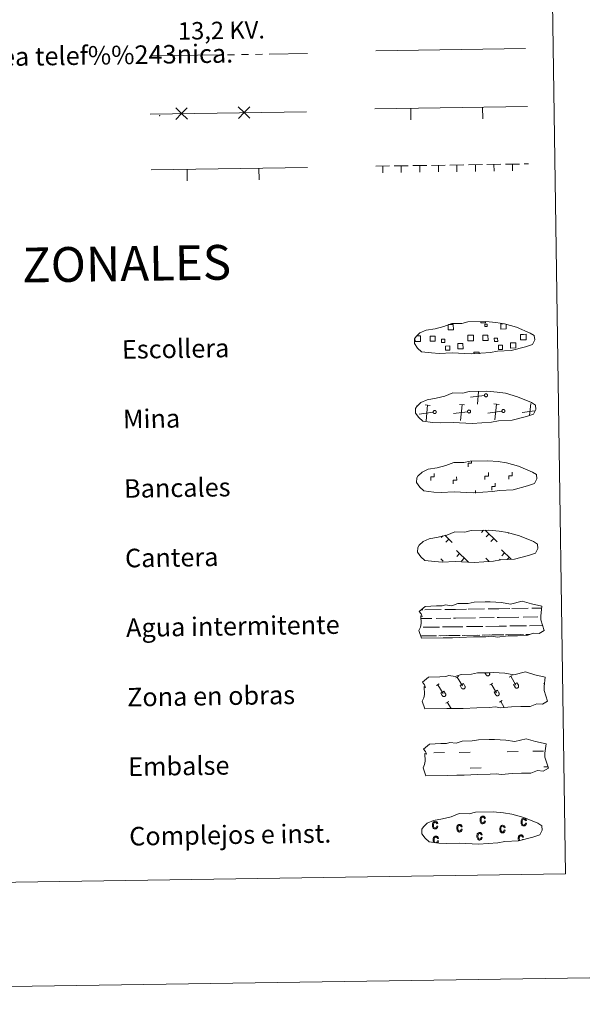
# Model space of a CAD drawing. Units: metres. Extents: x 598778 to 603276, y 4793535 to 4796571.
# Drawn here: x 599336 to 599579, y 4793535 to 4793959 of the extents above; entities that cross this region are included whole.
import ezdxf
from ezdxf.enums import TextEntityAlignment as Align

# ---------------------------------------------------------------- set-up
doc = ezdxf.new("R2010")
doc.units = ezdxf.units.M
doc.header["$MEASUREMENT"] = 0
for name, pattern in [('5elect', [127.5, 75, -7.5, 7.5, -7.5, 7.5, -7.5, 7.5, -7.5]), ('DGN Style 2', [819.784, 491.8704, -327.9136]), ('DGN Style 3', [1147.6976, 819.784, -327.9136])]:
    doc.linetypes.add(name, pattern=pattern)
doc.layers.add('Nivel 63', color=7, linetype='Continuous', lineweight=0)
doc.styles.add('Style-arial', font='arial.shx', dxfattribs={"bigfont": 'arialbig.shx'})
doc.styles.add('Style-Helvetica-Narrow-Oblique', font='txt')

msp = doc.modelspace()

# ---------------------------------------------------------------- linework, layer by layer
at = {"layer": 'Nivel 63', "color": 250, "linetype": 'Continuous', "lineweight": 0}
for p, q in [((599489.76, 4793945.89), (599554.35, 4793946.85)), ((599489.4, 4793920.88), (599555.22, 4793921.86)), ((599504.97, 4793916.11), (599504.9, 4793921.11)), ((599535.97, 4793916.57), (599535.89, 4793921.57)), ((599392.52, 4793918.65), (599459.93, 4793919.66)), ((599392.88, 4793894.54), (599460.29, 4793895.55)), ((599408.45, 4793889.77), (599408.38, 4793894.77)), ((599439.45, 4793890.24), (599439.37, 4793895.24)), ((599507.3, 4793822.93), (599507.98, 4793822.94)), ((599533.62, 4793793.5), (599534.16, 4793798.97)), ((599536.68, 4793797.24), (599530.58, 4793796.45)), ((599542.94, 4793793.39), (599540.68, 4793793.61)), ((599541.14, 4793786.73), (599541.81, 4793793.5)), ((599556.13, 4793788.65), (599556.64, 4793793.72)), ((599507.13, 4793789.91), (599507.01, 4793789.9)), ((599514.54, 4793790.02), (599508.45, 4793789.24)), ((599513.29, 4793792.95), (599511.02, 4793793.17)), ((599511.48, 4793786.29), (599512.16, 4793793.06)), ((599529.37, 4793790.25), (599523.28, 4793789.46)), ((599528.11, 4793793.17), (599525.85, 4793793.39)), ((599526.31, 4793786.51), (599526.98, 4793793.28)), ((599544.2, 4793790.47), (599538.1, 4793789.68)), ((599558.36, 4793790.6), (599552.93, 4793789.9)), ((599536.27, 4793739.08), (599535.42, 4793738.21)), ((599537.04, 4793739.1), (599542.14, 4793734.15)), ((599518.78, 4793736.73), (599518.04, 4793735.96)), ((599519.53, 4793736.97), (599522.74, 4793733.86)), ((599521.28, 4793735.27), (599520.05, 4793734)), ((599538.67, 4793737.52), (599537.43, 4793736.25)), ((599540.68, 4793735.56), (599539.46, 4793734.29)), ((599547.2, 4793737.96), (599546.98, 4793737.73)), ((599524.57, 4793730.38), (599529.75, 4793725.36)), ((599543.97, 4793730.67), (599548.14, 4793726.63)), ((599517.86, 4793726.73), (599518.88, 4793725.74)), ((599525.95, 4793729.05), (599524.71, 4793727.78)), ((599527.97, 4793727.09), (599526.73, 4793725.82)), ((599537.26, 4793727.02), (599538.72, 4793725.59)), ((599538.63, 4793725.68), (599538.52, 4793725.57)), ((599543.51, 4793726.62), (599543.11, 4793726.2)), ((599545.35, 4793729.34), (599544.11, 4793728.07)), ((599547.36, 4793727.38), (599546.53, 4793726.52))]:
    msp.add_line(p, q, dxfattribs=at)
at = {"layer": 'Nivel 63', "color": 6, "linetype": '5elect', "lineweight": 0, "ltscale": 0.4}
msp.add_line((599392.87, 4793943.69), (599460.28, 4793944.7), dxfattribs=at)
at = {"layer": 'Nivel 63', "color": 92, "linetype": 'Continuous', "lineweight": 0}
for p, q in [((599489.77, 4793896.15), (599495.77, 4793896.24)), ((599492.77, 4793896.1), (599492.81, 4793893.3)), ((599497.77, 4793896.27), (599503.77, 4793896.36)), ((599500.77, 4793896.22), (599500.81, 4793893.42)), ((599505.77, 4793896.39), (599511.77, 4793896.48)), ((599508.77, 4793896.34), (599508.81, 4793893.54)), ((599513.77, 4793896.51), (599519.77, 4793896.6)), ((599516.77, 4793896.46), (599516.81, 4793893.66)), ((599521.77, 4793896.63), (599527.77, 4793896.72)), ((599524.77, 4793896.58), (599524.81, 4793893.78)), ((599529.77, 4793896.75), (599535.76, 4793896.84)), ((599532.77, 4793896.7), (599532.81, 4793893.9)), ((599537.76, 4793896.87), (599543.76, 4793896.96)), ((599540.77, 4793896.82), (599540.81, 4793894.02)), ((599545.76, 4793896.99), (599551.76, 4793897.08)), ((599548.76, 4793896.94), (599548.81, 4793894.14)), ((599553.76, 4793897.11), (599555.59, 4793897.14))]:
    msp.add_line(p, q, dxfattribs=at)
at = {"layer": 'Nivel 63', "color": 7, "linetype": 'Continuous', "lineweight": 0}
msp.add_line((599532.82, 4793755.15), (599532.8, 4793756.28), dxfattribs=at)
at = {"layer": 'Nivel 63', "color": 142, "linetype": 'Continuous', "lineweight": 0}
for p, q in [((599509.32, 4793704.75), (599510.1, 4793704.77)), ((599510.93, 4793704.78), (599517.96, 4793704.88)), ((599519.57, 4793704.91), (599524.16, 4793704.98)), ((599524.16, 4793704.98), (599528.85, 4793705.05)), ((599529.68, 4793705.06), (599536.71, 4793705.16)), ((599538.31, 4793705.19), (599542.91, 4793705.26)), ((599542.91, 4793705.26), (599547.6, 4793705.33)), ((599548.42, 4793705.34), (599555.45, 4793705.44)), ((599557.06, 4793705.47), (599561.3, 4793705.53)), ((599509.22, 4793701), (599513.99, 4793701.07)), ((599515.82, 4793701.1), (599522.15, 4793701.2)), ((599523.38, 4793701.21), (599524.22, 4793701.23)), ((599524.22, 4793701.23), (599532.74, 4793701.35)), ((599534.56, 4793701.38), (599540.9, 4793701.48)), ((599542.13, 4793701.5), (599542.96, 4793701.51)), ((599542.96, 4793701.51), (599551.48, 4793701.63)), ((599553.31, 4793701.66), (599559.65, 4793701.76)), ((599560.88, 4793701.77), (599560.91, 4793701.78)), ((599510.18, 4793697.27), (599517.28, 4793697.37)), ((599518.55, 4793697.39), (599524.28, 4793697.48)), ((599524.28, 4793697.48), (599527.38, 4793697.52)), ((599528.93, 4793697.54), (599536.02, 4793697.65)), ((599537.3, 4793697.67), (599543.02, 4793697.76)), ((599543.02, 4793697.76), (599546.13, 4793697.8)), ((599547.68, 4793697.83), (599554.77, 4793697.93)), ((599556.05, 4793697.95), (599561.74, 4793698.04)), ((599509.22, 4793693.5), (599514.93, 4793693.59)), ((599509.46, 4793693.51), (599515.98, 4793693.6)), ((599516.96, 4793693.62), (599520.2, 4793693.66)), ((599517.87, 4793693.63), (599524.33, 4793693.73)), ((599521.32, 4793693.68), (599524.33, 4793693.73)), ((599524.33, 4793693.73), (599526.24, 4793693.76)), ((599524.33, 4793693.73), (599525.19, 4793693.74)), ((599527.05, 4793693.77), (599533.68, 4793693.87)), ((599528.21, 4793693.79), (599534.73, 4793693.88)), ((599535.71, 4793693.9), (599538.95, 4793693.95)), ((599536.61, 4793693.91), (599543.08, 4793694.01)), ((599540.06, 4793693.96), (599543.08, 4793694.01)), ((599543.08, 4793694.01), (599544.99, 4793694.04)), ((599543.08, 4793694.01), (599543.93, 4793694.02)), ((599545.8, 4793694.05), (599552.42, 4793694.15)), ((599546.96, 4793694.07), (599553.48, 4793694.16)), ((599554.46, 4793694.18), (599556.3, 4793694.21)), ((599555.36, 4793694.19), (599556.3, 4793694.21))]:
    msp.add_line(p, q, dxfattribs=at)
at = {"layer": 'Nivel 63', "color": 32, "linetype": 'Continuous', "lineweight": 0}
for p, q in [((599524.33, 4793675.4), (599525.54, 4793676.12)), ((599524.94, 4793675.76), (599527.2, 4793671.97)), ((599536.86, 4793677.64), (599537.41, 4793676.72)), ((599537.78, 4793677.65), (599537.79, 4793677.64)), ((599538.75, 4793677.66), (599538.82, 4793677.55)), ((599547.38, 4793675.75), (599548.59, 4793676.47)), ((599547.98, 4793676.11), (599550.25, 4793672.31)), ((599515.98, 4793672.12), (599517.18, 4793672.84)), ((599516.58, 4793672.48), (599518.84, 4793668.68)), ((599526.15, 4793672.18), (599527.56, 4793673.01)), ((599526.15, 4793672.18), (599526.82, 4793671.05)), ((599527.56, 4793673.01), (599528.24, 4793671.88)), ((599539.02, 4793672.46), (599540.23, 4793673.19)), ((599539.62, 4793672.82), (599541.89, 4793669.03)), ((599549.2, 4793672.52), (599550.6, 4793673.36)), ((599549.2, 4793672.52), (599549.87, 4793671.4)), ((599550.6, 4793673.36), (599551.28, 4793672.23)), ((599562.07, 4793672.81), (599562.51, 4793673.08)), ((599517.8, 4793668.89), (599519.2, 4793669.73)), ((599517.8, 4793668.89), (599518.46, 4793667.77)), ((599519.2, 4793669.73), (599519.87, 4793668.6)), ((599540.84, 4793669.24), (599542.24, 4793670.07)), ((599540.84, 4793669.24), (599541.51, 4793668.12)), ((599542.24, 4793670.07), (599542.92, 4793668.94)), ((599520.04, 4793664.57), (599521.25, 4793665.29)), ((599520.65, 4793664.93), (599522.27, 4793662.21)), ((599543.09, 4793664.91), (599544.3, 4793665.63)), ((599543.7, 4793665.27), (599545.23, 4793662.7))]:
    msp.add_line(p, q, dxfattribs=at)
at = {"layer": 'Nivel 63', "color": 170, "linetype": 'Continuous', "lineweight": 0}
for p, q in [((599514.81, 4793643.13), (599519.5, 4793643.2)), ((599525.74, 4793643.29), (599530.43, 4793643.36)), ((599546.53, 4793643.6), (599551.22, 4793643.67)), ((599557.46, 4793643.76), (599562.15, 4793643.84)), ((599530.54, 4793636.52), (599535.22, 4793636.59)), ((599562.25, 4793637), (599564.11, 4793637.02))]:
    msp.add_line(p, q, dxfattribs=at)
at = {"layer": 'Nivel 63', "color": 250, "linetype": 'Continuous', "lineweight": 0, "flags": 128}
for points in [[(599408.53, 4793916.41), (599406.02, 4793918.85), (599403.51, 4793921.29)], [(599408.46, 4793921.36), (599406.02, 4793918.85), (599403.58, 4793916.34)], [(599435.53, 4793916.82), (599433.02, 4793919.26), (599430.5, 4793921.69)], [(599435.45, 4793921.77), (599433.02, 4793919.26), (599430.58, 4793916.74)], [(599521.13, 4793827.82), (599523.22, 4793827.85), (599523.25, 4793825.59), (599520.98, 4793825.56), (599520.95, 4793827.76)], [(599537.11, 4793828.99), (599537.12, 4793828.57), (599535.03, 4793828.54), (599535.03, 4793829.01)], [(599546, 4793827.9), (599546.02, 4793825.93), (599543.76, 4793825.9), (599543.73, 4793828.16), (599544.8, 4793828.18)], [(599530.8, 4793820.86), (599529.49, 4793820.84), (599529.46, 4793823.26), (599530.76, 4793823.28)], [(599530.76, 4793823.28), (599531.87, 4793823.29), (599531.91, 4793820.88), (599530.8, 4793820.86)], [(599553.57, 4793821.2), (599552.27, 4793821.18), (599552.23, 4793823.6), (599553.54, 4793823.62)], [(599553.54, 4793823.62), (599554.65, 4793823.64), (599554.68, 4793821.22), (599553.57, 4793821.2)], [(599508.02, 4793820.52), (599506.72, 4793820.5), (599506.7, 4793821.81)], [(599507.98, 4793822.94), (599509.1, 4793822.95), (599509.13, 4793820.54), (599508.02, 4793820.52)], [(599532.16, 4793815.18), (599532.15, 4793815.92), (599534.38, 4793815.96), (599534.39, 4793815.21)]]:
    msp.add_lwpolyline(points, dxfattribs=at)
at = {"layer": 'Nivel 63', "color": 250, "linetype": 'DGN Style 3', "lineweight": 0, "flags": 128}
for points in [[(599513.87, 4793815.58), (599517.07, 4793815.42), (599522.76, 4793815.64), (599530.94, 4793815.18), (599539.27, 4793815.75), (599542.3, 4793816.3), (599548.21, 4793816.61), (599554.35, 4793818.24), (599557.37, 4793819.23), (599558.35, 4793821.22), (599558.17, 4793823.12), (599556.44, 4793824.19), (599550.48, 4793826.73), (599545.24, 4793828.18), (599541.64, 4793828.71), (599537.2, 4793829.09), (599529.56, 4793828.97), (599526.85, 4793828.27), (599522.57, 4793828.36), (599519.08, 4793826.99), (599515.35, 4793826.06), (599511.47, 4793825.41), (599508.84, 4793824.2), (599507.15, 4793822.65), (599507.14, 4793822.72), (599506.54, 4793821.69), (599506.49, 4793819.64), (599507.84, 4793817.69), (599509.58, 4793816.1), (599513.87, 4793815.58)], [(599514.32, 4793785.59), (599517.52, 4793785.42), (599523.2, 4793785.65), (599531.39, 4793785.19), (599539.72, 4793785.75), (599542.75, 4793786.31), (599548.66, 4793786.62), (599554.8, 4793788.24), (599557.82, 4793789.24), (599558.8, 4793791.22), (599558.62, 4793793.12), (599556.89, 4793794.19), (599550.93, 4793796.73), (599545.68, 4793798.19), (599542.09, 4793798.72), (599537.65, 4793799.09), (599530.01, 4793798.98), (599527.3, 4793798.28), (599523.01, 4793798.36), (599519.53, 4793796.99), (599515.8, 4793796.06), (599511.92, 4793795.42), (599509.28, 4793794.21), (599507.59, 4793792.65), (599507.59, 4793792.72), (599506.98, 4793791.69), (599506.94, 4793789.64), (599508.29, 4793787.69), (599510.03, 4793786.11), (599514.32, 4793785.59)], [(599514.77, 4793755.59), (599517.97, 4793755.42), (599523.65, 4793755.65), (599531.84, 4793755.19), (599540.17, 4793755.76), (599543.2, 4793756.31), (599549.11, 4793756.62), (599555.24, 4793758.24), (599558.27, 4793759.24), (599559.25, 4793761.23), (599559.06, 4793763.12), (599557.33, 4793764.19), (599551.38, 4793766.74), (599546.13, 4793768.19), (599542.54, 4793768.72), (599538.1, 4793769.1), (599530.46, 4793768.98), (599527.75, 4793768.28), (599523.46, 4793768.36), (599519.98, 4793767), (599516.25, 4793766.06), (599512.36, 4793765.42), (599509.73, 4793764.22), (599508.04, 4793762.65), (599508.04, 4793762.73), (599507.43, 4793761.69), (599507.39, 4793759.65), (599508.74, 4793757.7), (599510.48, 4793756.12), (599514.77, 4793755.59)], [(599515.22, 4793725.6), (599518.42, 4793725.42), (599524.1, 4793725.66), (599532.29, 4793725.2), (599540.61, 4793725.76), (599543.64, 4793726.32), (599549.56, 4793726.62), (599555.69, 4793728.25), (599558.72, 4793729.24), (599559.7, 4793731.23), (599559.51, 4793733.13), (599557.78, 4793734.2), (599551.82, 4793736.74), (599546.58, 4793738.2), (599542.99, 4793738.72), (599538.54, 4793739.1), (599530.91, 4793738.98), (599528.2, 4793738.29), (599523.91, 4793738.37), (599520.42, 4793737), (599516.7, 4793736.07), (599512.81, 4793735.43), (599510.18, 4793734.22), (599508.49, 4793732.66), (599508.49, 4793732.73), (599507.88, 4793731.7), (599507.83, 4793729.65), (599509.19, 4793727.7), (599510.93, 4793726.12), (599515.22, 4793725.6)]]:
    msp.add_lwpolyline(points, dxfattribs=at)
at = {"layer": 'Nivel 63', "color": 250, "linetype": 'Continuous', "lineweight": 0, "flags": 128}
for points in [[(599537.18, 4793797.97), (599537.24, 4793797.98), (599537.31, 4793797.98), (599537.37, 4793797.98), (599537.44, 4793797.98), (599537.5, 4793797.96), (599537.56, 4793797.94), (599537.62, 4793797.92), (599537.68, 4793797.88), (599537.73, 4793797.84), (599537.78, 4793797.8), (599537.83, 4793797.76), (599537.87, 4793797.7), (599537.9, 4793797.65), (599537.93, 4793797.59), (599537.96, 4793797.53), (599537.97, 4793797.46), (599537.98, 4793797.4), (599537.99, 4793797.33), (599537.98, 4793797.27), (599537.98, 4793797.2), (599537.96, 4793797.14), (599537.94, 4793797.08), (599537.91, 4793797.02), (599537.88, 4793796.96), (599537.84, 4793796.91), (599537.79, 4793796.86), (599537.74, 4793796.82), (599537.69, 4793796.78), (599537.64, 4793796.74), (599537.58, 4793796.72), (599537.51, 4793796.7), (599537.45, 4793796.68), (599537.38, 4793796.67), (599537.32, 4793796.67), (599537.25, 4793796.67), (599537.19, 4793796.68), (599537.13, 4793796.7), (599537.06, 4793796.72), (599537.01, 4793796.75), (599536.95, 4793796.79), (599536.9, 4793796.83), (599536.85, 4793796.88), (599536.81, 4793796.92), (599536.77, 4793796.98), (599536.74, 4793797.04), (599536.71, 4793797.1), (599536.69, 4793797.16), (599536.68, 4793797.22), (599536.67, 4793797.29), (599536.67, 4793797.35), (599536.68, 4793797.42), (599536.69, 4793797.48), (599536.71, 4793797.55), (599536.73, 4793797.61), (599536.76, 4793797.66), (599536.8, 4793797.72), (599536.84, 4793797.77), (599536.89, 4793797.82), (599536.94, 4793797.86), (599537, 4793797.89), (599537.05, 4793797.92), (599537.11, 4793797.95)], [(599515.04, 4793790.75), (599515.1, 4793790.76), (599515.17, 4793790.77), (599515.23, 4793790.77), (599515.3, 4793790.76), (599515.36, 4793790.74), (599515.43, 4793790.72), (599515.49, 4793790.7), (599515.54, 4793790.67), (599515.6, 4793790.63), (599515.65, 4793790.59), (599515.69, 4793790.54), (599515.73, 4793790.49), (599515.77, 4793790.43), (599515.8, 4793790.37), (599515.82, 4793790.31), (599515.84, 4793790.25), (599515.84, 4793790.18), (599515.85, 4793790.12), (599515.85, 4793790.05), (599515.84, 4793789.99), (599515.82, 4793789.92), (599515.8, 4793789.86), (599515.77, 4793789.8), (599515.74, 4793789.75), (599515.7, 4793789.69), (599515.66, 4793789.64), (599515.61, 4793789.6), (599515.55, 4793789.56), (599515.5, 4793789.53), (599515.44, 4793789.5), (599515.38, 4793789.48), (599515.31, 4793789.46), (599515.25, 4793789.46), (599515.18, 4793789.45), (599515.12, 4793789.46), (599515.05, 4793789.47), (599514.99, 4793789.48), (599514.93, 4793789.51), (599514.87, 4793789.54), (599514.81, 4793789.57), (599514.76, 4793789.61), (599514.71, 4793789.66), (599514.67, 4793789.71), (599514.63, 4793789.76), (599514.6, 4793789.82), (599514.58, 4793789.88), (599514.56, 4793789.94), (599514.54, 4793790.01), (599514.54, 4793790.07), (599514.54, 4793790.14), (599514.54, 4793790.2), (599514.55, 4793790.27), (599514.57, 4793790.33), (599514.6, 4793790.39), (599514.63, 4793790.45), (599514.66, 4793790.5), (599514.7, 4793790.55), (599514.75, 4793790.6), (599514.8, 4793790.64), (599514.86, 4793790.68), (599514.92, 4793790.71), (599514.98, 4793790.73)], [(599529.87, 4793790.97), (599529.93, 4793790.98), (599530, 4793790.99), (599530.06, 4793790.99), (599530.13, 4793790.98), (599530.19, 4793790.97), (599530.25, 4793790.95), (599530.31, 4793790.92), (599530.37, 4793790.89), (599530.42, 4793790.85), (599530.47, 4793790.81), (599530.52, 4793790.76), (599530.56, 4793790.71), (599530.59, 4793790.65), (599530.62, 4793790.59), (599530.64, 4793790.53), (599530.66, 4793790.47), (599530.67, 4793790.4), (599530.68, 4793790.34), (599530.67, 4793790.27), (599530.66, 4793790.21), (599530.65, 4793790.14), (599530.63, 4793790.08), (599530.6, 4793790.02), (599530.56, 4793789.97), (599530.53, 4793789.92), (599530.48, 4793789.87), (599530.43, 4793789.82), (599530.38, 4793789.78), (599530.32, 4793789.75), (599530.26, 4793789.72), (599530.2, 4793789.7), (599530.14, 4793789.69), (599530.07, 4793789.68), (599530.01, 4793789.68), (599529.94, 4793789.68), (599529.88, 4793789.69), (599529.82, 4793789.71), (599529.75, 4793789.73), (599529.7, 4793789.76), (599529.64, 4793789.8), (599529.59, 4793789.84), (599529.54, 4793789.88), (599529.5, 4793789.93), (599529.46, 4793789.98), (599529.43, 4793790.04), (599529.4, 4793790.1), (599529.38, 4793790.16), (599529.37, 4793790.23), (599529.36, 4793790.29), (599529.36, 4793790.36), (599529.37, 4793790.42), (599529.38, 4793790.49), (599529.4, 4793790.55), (599529.42, 4793790.61), (599529.45, 4793790.67), (599529.49, 4793790.72), (599529.53, 4793790.78), (599529.58, 4793790.82), (599529.63, 4793790.86), (599529.68, 4793790.9), (599529.74, 4793790.93), (599529.8, 4793790.95)], [(599544.69, 4793791.19), (599544.76, 4793791.2), (599544.82, 4793791.21), (599544.89, 4793791.21), (599544.95, 4793791.2), (599545.02, 4793791.19), (599545.08, 4793791.17), (599545.14, 4793791.14), (599545.2, 4793791.11), (599545.25, 4793791.07), (599545.3, 4793791.03), (599545.34, 4793790.98), (599545.38, 4793790.93), (599545.42, 4793790.87), (599545.45, 4793790.82), (599545.47, 4793790.75), (599545.49, 4793790.69), (599545.5, 4793790.63), (599545.5, 4793790.56), (599545.5, 4793790.5), (599545.49, 4793790.43), (599545.48, 4793790.37), (599545.45, 4793790.3), (599545.43, 4793790.24), (599545.39, 4793790.19), (599545.35, 4793790.14), (599545.31, 4793790.09), (599545.26, 4793790.04), (599545.21, 4793790), (599545.15, 4793789.97), (599545.09, 4793789.94), (599545.03, 4793789.92), (599544.97, 4793789.91), (599544.9, 4793789.9), (599544.84, 4793789.9), (599544.77, 4793789.9), (599544.71, 4793789.91), (599544.64, 4793789.93), (599544.58, 4793789.95), (599544.52, 4793789.98), (599544.47, 4793790.02), (599544.42, 4793790.06), (599544.37, 4793790.1), (599544.32, 4793790.15), (599544.29, 4793790.2), (599544.26, 4793790.26), (599544.23, 4793790.32), (599544.21, 4793790.38), (599544.2, 4793790.45), (599544.19, 4793790.52), (599544.19, 4793790.58), (599544.19, 4793790.64), (599544.21, 4793790.71), (599544.22, 4793790.77), (599544.25, 4793790.83), (599544.28, 4793790.89), (599544.32, 4793790.95), (599544.36, 4793791), (599544.4, 4793791.04), (599544.46, 4793791.08), (599544.51, 4793791.12), (599544.57, 4793791.15), (599544.63, 4793791.18)]]:
    msp.add_lwpolyline(points, close=True, dxfattribs=at)
at = {"layer": 'Nivel 63', "color": 7, "linetype": 'Continuous', "lineweight": 0, "flags": 128}
for points in [[(599529.65, 4793766.52), (599529.63, 4793768.02), (599531.13, 4793768.05), (599531.11, 4793768.9)], [(599536.89, 4793760.97), (599536.87, 4793762.47), (599538.37, 4793762.49), (599538.35, 4793763.99)], [(599547.17, 4793761.12), (599547.15, 4793762.62), (599548.65, 4793762.64), (599548.62, 4793764.14)], [(599513.5, 4793760.62), (599513.47, 4793762.12), (599514.97, 4793762.14), (599514.95, 4793763.64)], [(599523.21, 4793759.16), (599523.19, 4793760.66), (599524.69, 4793760.68), (599524.67, 4793762.18)], [(599539.82, 4793756.46), (599539.79, 4793757.96), (599541.29, 4793757.98), (599541.27, 4793759.48)]]:
    msp.add_lwpolyline(points, dxfattribs=at)
at = {"layer": 'Nivel 63', "color": 142, "linetype": 'Continuous', "lineweight": 13, "flags": 128}
for points in [[(599508.48, 4793704.07), (599511.13, 4793706.21), (599516.04, 4793706.49), (599518.49, 4793706.53), (599519.83, 4793706.97), (599522.63, 4793706.58), (599525.23, 4793707.49), (599529.59, 4793707.56), (599532.2, 4793708.12), (599536.91, 4793708.19), (599539.18, 4793708.22), (599544.07, 4793707.94), (599547.92, 4793707.3), (599552.87, 4793708.51), (599556.91, 4793707.31), (599561.39, 4793706.33), (599560.91, 4793702.26), (599560.93, 4793700.52), (599562.44, 4793695.88), (599560.23, 4793694.59), (599557.77, 4793694.76), (599554.88, 4793693.67), (599550.86, 4793693.61), (599546.84, 4793693.55), (599542.15, 4793693.06), (599539.91, 4793693.44), (599537.24, 4793693.2), (599531.88, 4793693.11), (599526.07, 4793692.82), (599522.94, 4793692.77), (599518.92, 4793692.71), (599509.54, 4793692.57), (599508.37, 4793695.9), (599509.02, 4793697.38), (599509.31, 4793698.87), (599509.18, 4793702.2), (599509.78, 4793701.85), (599509.39, 4793703.04)], [(599510.3, 4793644.74), (599512.95, 4793646.87), (599517.86, 4793647.15), (599520.32, 4793647.19), (599521.66, 4793647.63), (599524.45, 4793647.24), (599527.06, 4793648.15), (599531.42, 4793648.22), (599534.03, 4793648.78), (599538.74, 4793648.85), (599541.01, 4793648.88), (599545.9, 4793648.6), (599549.74, 4793647.96), (599554.7, 4793649.17), (599558.74, 4793647.98), (599563.22, 4793646.99), (599562.73, 4793642.93), (599562.76, 4793641.18), (599564.27, 4793636.54), (599562.05, 4793635.25), (599559.59, 4793635.42), (599556.7, 4793634.33), (599552.68, 4793634.27), (599548.66, 4793634.21), (599543.98, 4793633.72), (599541.74, 4793634.11), (599539.06, 4793633.86), (599533.7, 4793633.78), (599527.9, 4793633.48), (599524.77, 4793633.43), (599520.75, 4793633.37), (599511.37, 4793633.23), (599510.2, 4793636.57), (599510.85, 4793638.04), (599511.14, 4793639.54), (599511, 4793642.86), (599511.61, 4793642.51), (599511.21, 4793643.7)]]:
    msp.add_lwpolyline(points, close=True, dxfattribs=at)
at = {"layer": 'Nivel 63', "color": 250, "linetype": 'DGN Style 2', "lineweight": 0, "flags": 128}
msp.add_lwpolyline([(599509.92, 4793673.54), (599512.57, 4793675.68), (599517.48, 4793675.96), (599519.94, 4793676), (599521.27, 4793676.44), (599524.07, 4793676.05), (599526.67, 4793676.96), (599531.04, 4793677.03), (599533.65, 4793677.59), (599538.36, 4793677.66), (599540.63, 4793677.69), (599545.51, 4793677.42), (599549.36, 4793676.78), (599554.31, 4793677.98), (599558.35, 4793676.78), (599562.84, 4793675.8), (599562.35, 4793671.74), (599562.38, 4793669.99), (599563.88, 4793665.35), (599561.67, 4793664.06), (599559.21, 4793664.23), (599556.32, 4793663.14), (599552.3, 4793663.08), (599548.28, 4793663.02), (599543.6, 4793662.53), (599541.36, 4793662.92), (599538.68, 4793662.67), (599533.32, 4793662.58), (599527.52, 4793662.29), (599524.39, 4793662.24), (599520.37, 4793662.18), (599510.99, 4793662.04), (599509.82, 4793665.38), (599510.47, 4793666.85), (599510.75, 4793668.34), (599510.62, 4793671.67), (599511.23, 4793671.32), (599510.83, 4793672.51)], close=True, dxfattribs=at)
at = {"layer": 'Nivel 63', "color": 32, "linetype": 'Continuous', "lineweight": 0, "flags": 128}
for points in [[(599537.41, 4793676.72), (599537.46, 4793676.65), (599537.51, 4793676.59), (599537.57, 4793676.53), (599537.63, 4793676.47), (599537.7, 4793676.43), (599537.77, 4793676.39), (599537.85, 4793676.36), (599537.93, 4793676.33), (599538.01, 4793676.32), (599538.1, 4793676.31), (599538.18, 4793676.32), (599538.26, 4793676.32), (599538.34, 4793676.34), (599538.42, 4793676.37), (599538.5, 4793676.4), (599538.57, 4793676.45), (599538.64, 4793676.5), (599538.7, 4793676.55), (599538.75, 4793676.61), (599538.8, 4793676.68), (599538.84, 4793676.75), (599538.88, 4793676.83), (599538.9, 4793676.91), (599538.92, 4793676.99), (599538.93, 4793677.07), (599538.94, 4793677.15), (599538.93, 4793677.24), (599538.91, 4793677.32), (599538.89, 4793677.4), (599538.86, 4793677.48), (599538.82, 4793677.55)], [(599526.83, 4793671.05), (599526.87, 4793670.98), (599526.92, 4793670.92), (599526.98, 4793670.86), (599527.05, 4793670.81), (599527.12, 4793670.76), (599527.19, 4793670.72), (599527.27, 4793670.69), (599527.35, 4793670.67), (599527.43, 4793670.65), (599527.51, 4793670.64), (599527.59, 4793670.65), (599527.68, 4793670.66), (599527.76, 4793670.68), (599527.84, 4793670.7), (599527.91, 4793670.74), (599527.98, 4793670.78), (599528.05, 4793670.83), (599528.11, 4793670.88), (599528.17, 4793670.95), (599528.22, 4793671.01), (599528.26, 4793671.08), (599528.29, 4793671.16), (599528.32, 4793671.24), (599528.34, 4793671.32), (599528.35, 4793671.4), (599528.35, 4793671.49), (599528.34, 4793671.57), (599528.33, 4793671.65), (599528.31, 4793671.73), (599528.28, 4793671.81), (599528.24, 4793671.88)], [(599549.87, 4793671.4), (599549.92, 4793671.33), (599549.97, 4793671.26), (599550.03, 4793671.2), (599550.09, 4793671.15), (599550.16, 4793671.1), (599550.24, 4793671.07), (599550.31, 4793671.04), (599550.39, 4793671.01), (599550.47, 4793671), (599550.56, 4793670.99), (599550.64, 4793670.99), (599550.72, 4793671), (599550.8, 4793671.02), (599550.88, 4793671.05), (599550.96, 4793671.08), (599551.03, 4793671.12), (599551.1, 4793671.17), (599551.16, 4793671.23), (599551.21, 4793671.29), (599551.26, 4793671.36), (599551.3, 4793671.43), (599551.34, 4793671.5), (599551.37, 4793671.58), (599551.38, 4793671.66), (599551.4, 4793671.75), (599551.4, 4793671.83), (599551.39, 4793671.91), (599551.38, 4793672), (599551.35, 4793672.08), (599551.32, 4793672.15), (599551.28, 4793672.23)], [(599518.47, 4793667.77), (599518.51, 4793667.7), (599518.56, 4793667.64), (599518.62, 4793667.58), (599518.69, 4793667.52), (599518.76, 4793667.48), (599518.83, 4793667.44), (599518.91, 4793667.41), (599518.99, 4793667.38), (599519.07, 4793667.37), (599519.15, 4793667.36), (599519.23, 4793667.36), (599519.32, 4793667.37), (599519.4, 4793667.39), (599519.48, 4793667.42), (599519.55, 4793667.45), (599519.62, 4793667.5), (599519.69, 4793667.54), (599519.75, 4793667.6), (599519.81, 4793667.66), (599519.86, 4793667.73), (599519.9, 4793667.8), (599519.93, 4793667.88), (599519.96, 4793667.96), (599519.98, 4793668.04), (599519.99, 4793668.12), (599519.99, 4793668.2), (599519.98, 4793668.28), (599519.97, 4793668.37), (599519.95, 4793668.45), (599519.92, 4793668.52), (599519.88, 4793668.6)], [(599541.51, 4793668.11), (599541.56, 4793668.04), (599541.61, 4793667.98), (599541.67, 4793667.92), (599541.73, 4793667.87), (599541.8, 4793667.82), (599541.88, 4793667.78), (599541.95, 4793667.75), (599542.03, 4793667.73), (599542.11, 4793667.71), (599542.2, 4793667.71), (599542.28, 4793667.71), (599542.36, 4793667.72), (599542.44, 4793667.74), (599542.52, 4793667.76), (599542.6, 4793667.8), (599542.67, 4793667.84), (599542.74, 4793667.89), (599542.8, 4793667.94), (599542.85, 4793668.01), (599542.9, 4793668.07), (599542.94, 4793668.15), (599542.98, 4793668.22), (599543.01, 4793668.3), (599543.02, 4793668.38), (599543.04, 4793668.46), (599543.04, 4793668.55), (599543.03, 4793668.63), (599543.02, 4793668.71), (599542.99, 4793668.79), (599542.96, 4793668.87), (599542.92, 4793668.94)]]:
    msp.add_lwpolyline(points, dxfattribs=at)
at = {"layer": 'Nivel 63', "color": 6, "linetype": 'Continuous', "lineweight": 13, "flags": 128}
msp.add_lwpolyline([(599517.05, 4793604.12), (599520.25, 4793603.96), (599525.94, 4793604.19), (599534.12, 4793603.72), (599542.45, 4793604.29), (599545.48, 4793604.84), (599551.4, 4793605.15), (599557.53, 4793606.78), (599560.55, 4793607.77), (599561.53, 4793609.76), (599561.35, 4793611.66), (599559.62, 4793612.73), (599553.66, 4793615.27), (599548.42, 4793616.72), (599544.82, 4793617.25), (599540.38, 4793617.63), (599532.75, 4793617.51), (599530.03, 4793616.81), (599525.74, 4793616.9), (599522.26, 4793615.53), (599518.53, 4793614.6), (599514.65, 4793613.95), (599512.02, 4793612.74), (599510.33, 4793611.19), (599510.32, 4793611.26), (599509.72, 4793610.23), (599509.67, 4793608.18), (599511.02, 4793606.23), (599512.76, 4793604.65), (599517.05, 4793604.12)], dxfattribs=at)
at = {"layer": 'Nivel 63', "color": 33, "linetype": 'Continuous', "lineweight": 0, "flags": 128}
for points in [[(599536.63, 4793613.78), (599537.05, 4793613.7), (599536.93, 4793613.19), (599536.69, 4793612.81), (599536.36, 4793612.58), (599535.96, 4793612.5), (599535.72, 4793612.52), (599535.49, 4793612.6), (599535.29, 4793612.72), (599535.11, 4793612.91), (599534.96, 4793613.14), (599534.85, 4793613.42), (599534.78, 4793613.75), (599534.76, 4793614.14), (599534.77, 4793614.52), (599534.83, 4793614.86), (599534.93, 4793615.15), (599535.08, 4793615.38), (599535.26, 4793615.57), (599535.47, 4793615.7), (599535.7, 4793615.78), (599535.96, 4793615.81), (599536.34, 4793615.75), (599536.66, 4793615.56), (599536.9, 4793615.25), (599537.04, 4793614.8), (599536.62, 4793614.71), (599536.52, 4793615.01), (599536.37, 4793615.22), (599536.19, 4793615.35), (599535.97, 4793615.39), (599535.65, 4793615.31), (599535.4, 4793615.09), (599535.23, 4793614.7), (599535.18, 4793614.15), (599535.24, 4793613.59), (599535.41, 4793613.21), (599535.65, 4793612.99), (599535.96, 4793612.92), (599536.2, 4793612.98), (599536.4, 4793613.14), (599536.55, 4793613.4)], [(599516.08, 4793611.54), (599516.51, 4793611.46), (599516.38, 4793610.95), (599516.14, 4793610.57), (599515.81, 4793610.34), (599515.41, 4793610.26), (599515.17, 4793610.28), (599514.95, 4793610.35), (599514.74, 4793610.48), (599514.56, 4793610.66), (599514.41, 4793610.89), (599514.3, 4793611.18), (599514.23, 4793611.51), (599514.21, 4793611.9), (599514.22, 4793612.28), (599514.28, 4793612.62), (599514.38, 4793612.9), (599514.53, 4793613.14), (599514.72, 4793613.32), (599514.92, 4793613.46), (599515.16, 4793613.54), (599515.41, 4793613.57), (599515.79, 4793613.51), (599516.12, 4793613.32), (599516.36, 4793613.01), (599516.49, 4793612.56), (599516.07, 4793612.47), (599515.97, 4793612.77), (599515.82, 4793612.98), (599515.64, 4793613.1), (599515.42, 4793613.14), (599515.1, 4793613.06), (599514.85, 4793612.84), (599514.68, 4793612.46), (599514.63, 4793611.91), (599514.69, 4793611.35), (599514.86, 4793610.97), (599515.11, 4793610.75), (599515.42, 4793610.68), (599515.65, 4793610.73), (599515.85, 4793610.89), (599516, 4793611.16)], [(599526.62, 4793610.21), (599527.04, 4793610.13), (599526.91, 4793609.62), (599526.68, 4793609.24), (599526.35, 4793609.01), (599525.95, 4793608.93), (599525.7, 4793608.95), (599525.48, 4793609.03), (599525.28, 4793609.15), (599525.1, 4793609.34), (599524.94, 4793609.57), (599524.84, 4793609.85), (599524.77, 4793610.18), (599524.75, 4793610.57), (599524.76, 4793610.95), (599524.82, 4793611.29), (599524.92, 4793611.58), (599525.07, 4793611.81), (599525.25, 4793612), (599525.46, 4793612.13), (599525.69, 4793612.21), (599525.95, 4793612.24), (599526.33, 4793612.18), (599526.66, 4793611.99), (599526.89, 4793611.68), (599527.03, 4793611.23), (599526.61, 4793611.14), (599526.51, 4793611.44), (599526.36, 4793611.65), (599526.18, 4793611.78), (599525.96, 4793611.82), (599525.64, 4793611.74), (599525.39, 4793611.52), (599525.22, 4793611.13), (599525.17, 4793610.58), (599525.23, 4793610.02), (599525.4, 4793609.64), (599525.64, 4793609.42), (599525.95, 4793609.35), (599526.19, 4793609.4), (599526.39, 4793609.56), (599526.54, 4793609.83)], [(599545.17, 4793609.84), (599545.6, 4793609.76), (599545.47, 4793609.25), (599545.24, 4793608.87), (599544.9, 4793608.64), (599544.5, 4793608.56), (599544.26, 4793608.58), (599544.04, 4793608.66), (599543.83, 4793608.78), (599543.65, 4793608.97), (599543.5, 4793609.2), (599543.39, 4793609.48), (599543.32, 4793609.81), (599543.3, 4793610.2), (599543.31, 4793610.58), (599543.37, 4793610.92), (599543.47, 4793611.2), (599543.62, 4793611.44), (599543.8, 4793611.62), (599544.01, 4793611.76), (599544.24, 4793611.84), (599544.5, 4793611.87), (599544.88, 4793611.81), (599545.21, 4793611.62), (599545.44, 4793611.31), (599545.58, 4793610.86), (599545.16, 4793610.77), (599545.06, 4793611.07), (599544.91, 4793611.28), (599544.73, 4793611.4), (599544.51, 4793611.45), (599544.19, 4793611.37), (599543.94, 4793611.14), (599543.77, 4793610.76), (599543.72, 4793610.21), (599543.78, 4793609.65), (599543.95, 4793609.27), (599544.2, 4793609.05), (599544.5, 4793608.98), (599544.75, 4793609.04), (599544.94, 4793609.2), (599545.09, 4793609.46)], [(599554.32, 4793612.84), (599554.74, 4793612.76), (599554.61, 4793612.24), (599554.38, 4793611.86), (599554.05, 4793611.63), (599553.65, 4793611.55), (599553.4, 4793611.57), (599553.18, 4793611.65), (599552.98, 4793611.78), (599552.8, 4793611.96), (599552.64, 4793612.19), (599552.54, 4793612.48), (599552.47, 4793612.8), (599552.45, 4793613.19), (599552.46, 4793613.58), (599552.52, 4793613.92), (599552.62, 4793614.2), (599552.77, 4793614.43), (599552.95, 4793614.62), (599553.16, 4793614.76), (599553.39, 4793614.84), (599553.64, 4793614.86), (599554.03, 4793614.81), (599554.35, 4793614.62), (599554.59, 4793614.3), (599554.73, 4793613.86), (599554.3, 4793613.77), (599554.2, 4793614.07), (599554.06, 4793614.28), (599553.88, 4793614.4), (599553.66, 4793614.44), (599553.34, 4793614.36), (599553.08, 4793614.14), (599552.92, 4793613.76), (599552.87, 4793613.21), (599552.93, 4793612.65), (599553.1, 4793612.26), (599553.34, 4793612.04), (599553.65, 4793611.97), (599553.89, 4793612.03), (599554.09, 4793612.19), (599554.24, 4793612.46)], [(599535.28, 4793606.74), (599535.7, 4793606.66), (599535.58, 4793606.15), (599535.34, 4793605.77), (599535.01, 4793605.54), (599534.61, 4793605.46), (599534.37, 4793605.48), (599534.15, 4793605.56), (599533.94, 4793605.68), (599533.76, 4793605.86), (599533.61, 4793606.1), (599533.5, 4793606.38), (599533.43, 4793606.71), (599533.41, 4793607.1), (599533.42, 4793607.48), (599533.48, 4793607.82), (599533.58, 4793608.11), (599533.73, 4793608.34), (599533.92, 4793608.52), (599534.12, 4793608.66), (599534.35, 4793608.74), (599534.61, 4793608.77), (599534.99, 4793608.71), (599535.32, 4793608.52), (599535.56, 4793608.21), (599535.69, 4793607.76), (599535.27, 4793607.67), (599535.17, 4793607.97), (599535.02, 4793608.18), (599534.84, 4793608.31), (599534.62, 4793608.35), (599534.3, 4793608.27), (599534.05, 4793608.05), (599533.88, 4793607.66), (599533.83, 4793607.11), (599533.89, 4793606.55), (599534.06, 4793606.17), (599534.31, 4793605.95), (599534.61, 4793605.88), (599534.85, 4793605.94), (599535.05, 4793606.1), (599535.2, 4793606.36)]]:
    msp.add_lwpolyline(points, close=True, dxfattribs=at)
for points in [[(599515.62, 4793604.34), (599515.41, 4793604.39), (599515.16, 4793604.61), (599515, 4793604.99), (599514.94, 4793605.56), (599514.98, 4793606.1), (599515.15, 4793606.49), (599515.4, 4793606.71), (599515.73, 4793606.79), (599515.94, 4793606.75), (599516.13, 4793606.62), (599516.27, 4793606.42), (599516.37, 4793606.12), (599516.79, 4793606.21), (599516.65, 4793606.65), (599516.42, 4793606.96), (599516.1, 4793607.16), (599515.71, 4793607.21), (599515.45, 4793607.18), (599515.22, 4793607.1), (599515.01, 4793606.97), (599514.83, 4793606.78), (599514.69, 4793606.55), (599514.59, 4793606.26), (599514.52, 4793605.92), (599514.51, 4793605.54), (599514.54, 4793605.15), (599514.6, 4793604.82), (599514.71, 4793604.54), (599514.8, 4793604.41)], [(599551.84, 4793605.26), (599551.72, 4793605.54), (599551.66, 4793606.1), (599551.7, 4793606.65), (599551.87, 4793607.04), (599552.13, 4793607.26), (599552.45, 4793607.34), (599552.66, 4793607.3), (599552.85, 4793607.17), (599552.99, 4793606.96), (599553.09, 4793606.67), (599553.52, 4793606.76), (599553.37, 4793607.2), (599553.14, 4793607.51), (599552.82, 4793607.71), (599552.43, 4793607.76), (599552.17, 4793607.73), (599551.94, 4793607.65), (599551.74, 4793607.52), (599551.56, 4793607.33), (599551.41, 4793607.1), (599551.31, 4793606.81), (599551.25, 4793606.47), (599551.23, 4793606.09), (599551.26, 4793605.7), (599551.32, 4793605.37), (599551.41, 4793605.16)], [(599516.48, 4793604.28), (599516.68, 4793604.59), (599516.81, 4793605.1), (599516.38, 4793605.18), (599516.3, 4793604.8), (599516.16, 4793604.54), (599515.96, 4793604.38), (599515.76, 4793604.33)], [(599553.4, 4793605.68), (599553.1, 4793605.73), (599553.08, 4793605.59)]]:
    msp.add_lwpolyline(points, dxfattribs=at)
at = {"layer": 'Nivel 63', "color": 2, "linetype": 'Continuous', "lineweight": 0}
msp.add_point((599396.52, 4793917.89), dxfattribs=at)
at = {"layer": 'Nivel 63', "color": 7, "linetype": 'Continuous', "lineweight": 0}
for points in [[(598821.94, 4793534.64), (598777.57, 4796504.22), (603231.97, 4796570.87), (603276.36, 4793601.26)], [(599100.57, 4795271.02), (599546.44, 4795277.69), (599571.65, 4793590.86), (599125.79, 4793584.19)]]:
    msp.add_3dface(points, dxfattribs=at)
at = {"layer": 'Nivel 63', "color": 250, "linetype": 'Continuous', "lineweight": 0}
for points in [[(599536.79, 4793828.06), (599537.81, 4793828.07), (599537.82, 4793827.06), (599536.81, 4793827.04)], [(599535.95, 4793823.21), (599538.18, 4793823.24), (599538.22, 4793821.01), (599535.99, 4793820.98)], [(599513.18, 4793822.87), (599515.41, 4793822.9), (599515.44, 4793820.67), (599513.21, 4793820.64)], [(599519.6, 4793820.17), (599518.17, 4793820.15), (599518.15, 4793821.58), (599519.57, 4793821.6)], [(599525.15, 4793819.63), (599527.4, 4793819.66), (599527.43, 4793817.41), (599525.19, 4793817.38)], [(599542.37, 4793820.51), (599540.94, 4793820.49), (599540.92, 4793821.92), (599542.35, 4793821.94)], [(599547.93, 4793819.97), (599550.18, 4793820), (599550.21, 4793817.76), (599547.96, 4793817.72)], [(599519.88, 4793818.57), (599521.68, 4793818.6), (599521.7, 4793816.81), (599519.91, 4793816.78)], [(599542.66, 4793818.91), (599544.45, 4793818.94), (599544.48, 4793817.14), (599542.68, 4793817.12)]]:
    msp.add_3dface(points, dxfattribs=at)

# ---------------------------------------------------------------- texts
at = {"layer": 'Nivel 63', "color": 250, "linetype": 'Continuous', "lineweight": 0, "style": 'Style-Helvetica-Narrow-Oblique'}
msp.add_text('13,2 KV.', height=7.5, rotation=0.8566, dxfattribs=at).set_placement((599423.26, 4793950.98), align=Align.CENTER)
at = {"layer": 'Nivel 63', "color": 7, "linetype": 'Continuous', "lineweight": 0, "style": 'Style-arial'}
for s, p in [('L%%237nea el%%233ctrica. L%%237nea telef%%243nica.', (599130.29, 4793940.39)), ('Escollera', (599380.29, 4793817.07)), ('Mina', (599380.74, 4793787.07)), ('Bancales', (599381.19, 4793757.08)), ('Cantera', (599381.63, 4793727.08)), ('Agua intermitente', (599382.08, 4793697.08)), ('Zona en obras', (599382.53, 4793667.09)), ('Embalse', (599382.98, 4793637.09)), ('Complejos e inst.', (599383.43, 4793607.1))]:
    msp.add_text(s, height=7.999, rotation=0.8566, dxfattribs=at).set_placement(p, align=Align.MIDDLE_LEFT)
msp.add_text('SIGNOS ZONALES', height=14.9998, rotation=0.8067, dxfattribs=at).set_placement((599342.77, 4793853.56), align=Align.MIDDLE_CENTER)

doc.saveas('drawing.dxf')
